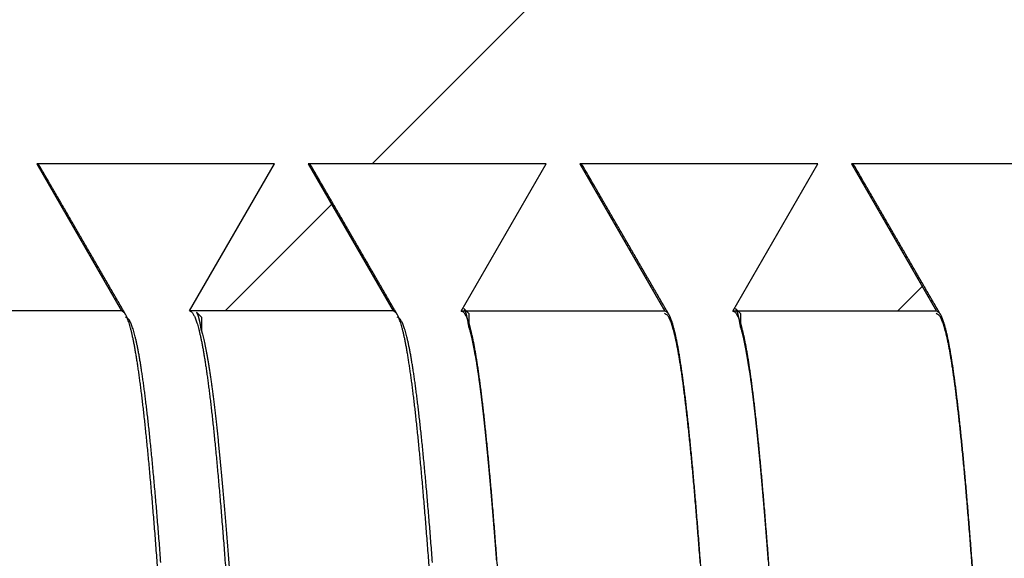
# Model space of a CAD drawing. Extents: x 0.1 to 33.1, y 0.2 to 21.2.
# Drawn here: x 17.2 to 17.7, y 12.2 to 12.4 of the extents above; entities that cross this region are included whole.
import ezdxf

# ---------------------------------------------------------------- set-up
doc = ezdxf.new("R2010")
doc.units = 0
doc.header["$MEASUREMENT"] = 0
doc.layers.add('CROSS_HATCH', color=4, linetype='CONTINUOUS')
doc.layers.add('OBJ', color=7, linetype='CONTINUOUS')

# ---------------------------------------------------------------- blocks, each defined once
blk = doc.blocks.new('*X18')
at = {"layer": 'CROSS_HATCH', "color": 4, "linetype": 'Continuous'}
for p, q in [((-0.98515, -0.36643), (-0.79076, -0.17205)), ((-1.00447, -0.38575), (-0.99047, -0.37175)), ((-0.9161, -0.38577), (-0.91286, -0.38253))]:
    blk.add_line(p, q, dxfattribs=at)

msp = doc.modelspace()

# ---------------------------------------------------------------- linework, layer by layer
at = {"layer": 'OBJ', "color": 7, "linetype": 'Continuous'}
for p, q in [((17.23746, 12.36301), (17.28207, 12.28571)), ((17.3624, 12.36299), (17.23746, 12.36301)), ((17.31777, 12.2857), (17.3624, 12.36299)), ((17.38025, 12.36298), (17.42488, 12.28568)), ((17.50521, 12.36296), (17.38025, 12.36298)), ((17.46057, 12.28567), (17.50521, 12.36296)), ((17.52305, 12.36295), (17.56767, 12.28565)), ((17.64801, 12.36293), (17.52305, 12.36295)), ((17.60337, 12.28565), (17.64801, 12.36293)), ((17.66586, 12.36293), (17.71047, 12.28563)), ((17.7908, 12.3629), (17.66586, 12.36293)), ((17.28207, 12.28571), (17.17497, 12.28573)), ((17.42487, 12.28568), (17.31777, 12.2857)), ((17.3214, 12.28511), (17.3241, 12.28241)), ((17.56767, 12.28565), (17.46057, 12.28567)), ((17.46201, 12.287), (17.46471, 12.2843)), ((17.46471, 12.2843), (17.46471, 12.27717)), ((17.71047, 12.28563), (17.60337, 12.28565)), ((17.60481, 12.28701), (17.60751, 12.2843)), ((17.60751, 12.2843), (17.60751, 12.27717)), ((17.3241, 12.28241), (17.3241, 12.27528))]:
    msp.add_line(p, q, dxfattribs=at)
for points in [[(17.23926, 12.36141), (17.23921, 12.36149, 0.002676), (17.23917, 12.36157, 0.002774), (17.23912, 12.36164, 0.002882), (17.23908, 12.36171, 0.002991), (17.23903, 12.36178, 0.00311), (17.23899, 12.36185, 0.00323), (17.23894, 12.36191, 0.003362), (17.2389, 12.36197, 0.003495), (17.23885, 12.36204, 0.00364), (17.23881, 12.3621, 0.003786), (17.23876, 12.36215, 0.003947), (17.23872, 12.36221, 0.004109), (17.23867, 12.36227, 0.004285), (17.23863, 12.36232, 0.004463), (17.23858, 12.36237, 0.004658), (17.23854, 12.36242, 0.004853), (17.23849, 12.36246, 0.005066), (17.23845, 12.36251, 0.005279), (17.2384, 12.36255, 0.005511), (17.23836, 12.36259, 0.005743), (17.23831, 12.36263, 0.005992), (17.23827, 12.36267, 0.006237), (17.23822, 12.3627, 0.006509), (17.23818, 12.36274, 0.006785), (17.23813, 12.36277, 0.007049), (17.23809, 12.3628, 0.007278), (17.23804, 12.36282, 0.007631), (17.238, 12.36285, 0.008075), (17.23795, 12.36287, 0.00814), (17.23791, 12.36289, 0.007846), (17.23786, 12.36291, 0.008936), (17.23782, 12.36293, 0.011013), (17.23777, 12.36295, 0.008632), (17.23773, 12.36296, 0.003009), (17.23769, 12.36298, 0.012531), (17.23764, 12.36299, 0.022443), (17.23756, 12.363, 0.011258), (17.23746, 12.36301, 0.006016)], [(17.28422, 12.28381), (17.28309, 12.28575, -0.000004), (17.28197, 12.28769, -0.000004), (17.28084, 12.28963, -0.000004), (17.27972, 12.29157, -0.000004), (17.27859, 12.29351, -0.000004), (17.27747, 12.29545, -0.000004), (17.27634, 12.29739, -0.000004), (17.27522, 12.29933, -0.000004), (17.2741, 12.30127, -0.000004), (17.27297, 12.30321, -0.000004), (17.27185, 12.30515, -0.000004), (17.27072, 12.30709, -0.000004), (17.2696, 12.30903, -0.000004), (17.26847, 12.31097, -0.000004), (17.26735, 12.31291, -0.000004), (17.26623, 12.31485, -0.000004), (17.2651, 12.31679, -0.000004), (17.26398, 12.31873, -0.000003), (17.26285, 12.32067, -0.000003), (17.26173, 12.32261, -0.000003), (17.26061, 12.32455, -0.000003), (17.25948, 12.32649, -0.000003), (17.25836, 12.32843, -0.000003), (17.25724, 12.33037, -0.000003), (17.25611, 12.33231, -0.000003), (17.25499, 12.33425, -0.000003), (17.25387, 12.33619, -0.000003), (17.25274, 12.33813, -0.000003), (17.25161, 12.34008, -0.000003), (17.25049, 12.34201, -0.000003), (17.24938, 12.34394, -0.000003), (17.24825, 12.34589, -0.000003), (17.24709, 12.34789, -0.000003), (17.246, 12.34977, -0.000001), (17.24501, 12.35147, -0.000004), (17.24375, 12.35365, -0.000006), (17.2418, 12.35701, -0.000003), (17.23926, 12.36141, -0.000002)], [(17.38206, 12.36139), (17.38201, 12.36146, 0.002683), (17.38197, 12.36154, 0.002782), (17.38192, 12.36161, 0.00289), (17.38188, 12.36168, 0.002999), (17.38183, 12.36175, 0.003119), (17.38179, 12.36182, 0.003239), (17.38174, 12.36188, 0.003371), (17.3817, 12.36195, 0.003504), (17.38165, 12.36201, 0.00365), (17.38161, 12.36207, 0.003797), (17.38156, 12.36213, 0.003958), (17.38152, 12.36218, 0.004121), (17.38147, 12.36224, 0.004298), (17.38143, 12.36229, 0.004477), (17.38138, 12.36234, 0.004672), (17.38134, 12.36239, 0.004868), (17.38129, 12.36243, 0.005081), (17.38125, 12.36248, 0.005295), (17.3812, 12.36252, 0.005528), (17.38116, 12.36256, 0.005761), (17.38111, 12.3626, 0.006011), (17.38107, 12.36264, 0.006257), (17.38102, 12.36267, 0.00653), (17.38098, 12.36271, 0.006807), (17.38093, 12.36274, 0.007073), (17.38089, 12.36277, 0.007303), (17.38084, 12.3628, 0.007656), (17.3808, 12.36282, 0.008102), (17.38075, 12.36285, 0.008167), (17.38071, 12.36287, 0.007873), (17.38066, 12.36289, 0.008965), (17.38062, 12.3629, 0.011048), (17.38057, 12.36292, 0.00866), (17.38053, 12.36294, 0.00302), (17.38049, 12.36295, 0.012569), (17.38044, 12.36296, 0.022506), (17.38036, 12.36297, 0.011288), (17.38026, 12.36298, 0.006032)], [(17.42702, 12.28379), (17.42589, 12.28573, -0.000004), (17.42477, 12.28767, -0.000005), (17.42364, 12.2896, -0.000004), (17.42252, 12.29154, -0.000004), (17.4214, 12.29349, -0.000004), (17.42027, 12.29542, -0.000004), (17.41915, 12.29736, -0.000004), (17.41802, 12.2993, -0.000004), (17.4169, 12.30124, -0.000004), (17.41577, 12.30318, -0.000004), (17.41465, 12.30512, -0.000004), (17.41352, 12.30706, -0.000004), (17.4124, 12.309, -0.000004), (17.41128, 12.31094, -0.000004), (17.41015, 12.31288, -0.000004), (17.40903, 12.31482, -0.000004), (17.4079, 12.31676, -0.000004), (17.40678, 12.3187, -0.000004), (17.40566, 12.32064, -0.000004), (17.40453, 12.32258, -0.000004), (17.40341, 12.32452, -0.000004), (17.40228, 12.32646, -0.000003), (17.40116, 12.3284, -0.000003), (17.40004, 12.33034, -0.000003), (17.39891, 12.33228, -0.000003), (17.39779, 12.33422, -0.000003), (17.39667, 12.33616, -0.000003), (17.39554, 12.3381, -0.000003), (17.39442, 12.34005, -0.000003), (17.39329, 12.34198, -0.000003), (17.39218, 12.34391, -0.000003), (17.39105, 12.34586, -0.000004), (17.38989, 12.34787, -0.000003), (17.3888, 12.34974, -0.000001), (17.38782, 12.35144, -0.000004), (17.38655, 12.35362, -0.000006), (17.38461, 12.35698, -0.000003), (17.38206, 12.36139, -0.000002)], [(17.52486, 12.36136), (17.52482, 12.36144, 0.002686), (17.52477, 12.36151, 0.002786), (17.52473, 12.36159, 0.002894), (17.52468, 12.36166, 0.003004), (17.52463, 12.36173, 0.003125), (17.52459, 12.3618, 0.003246), (17.52454, 12.36186, 0.003379), (17.5245, 12.36192, 0.003513), (17.52445, 12.36199, 0.00366), (17.52441, 12.36205, 0.003808), (17.52436, 12.3621, 0.003969), (17.52432, 12.36216, 0.004133), (17.52427, 12.36221, 0.004311), (17.52423, 12.36227, 0.004491), (17.52418, 12.36232, 0.004687), (17.52414, 12.36236, 0.004885), (17.52409, 12.36241, 0.005099), (17.52405, 12.36246, 0.005315), (17.524, 12.3625, 0.005549), (17.52396, 12.36254, 0.005783), (17.52391, 12.36258, 0.006034), (17.52387, 12.36261, 0.006282), (17.52382, 12.36265, 0.006556), (17.52378, 12.36268, 0.006834), (17.52373, 12.36271, 0.007101), (17.52369, 12.36274, 0.007331), (17.52364, 12.36277, 0.007686), (17.5236, 12.3628, 0.008133), (17.52355, 12.36282, 0.008196), (17.52351, 12.36284, 0.0079), (17.52346, 12.36286, 0.008995), (17.52342, 12.36288, 0.011082), (17.52337, 12.36289, 0.008684), (17.52333, 12.36291, 0.003028), (17.52329, 12.36292, 0.012601), (17.52323, 12.36293, 0.022549), (17.52316, 12.36294, 0.011302), (17.52305, 12.36295, 0.006038)], [(17.56982, 12.28376), (17.56869, 12.2857, -0.000005), (17.56757, 12.28764, -0.000005), (17.56644, 12.28958, -0.000005), (17.56532, 12.29152, -0.000005), (17.5642, 12.29346, -0.000005), (17.56307, 12.2954, -0.000005), (17.56195, 12.29734, -0.000005), (17.56082, 12.29928, -0.000005), (17.5597, 12.30122, -0.000004), (17.55857, 12.30316, -0.000004), (17.55745, 12.3051, -0.000004), (17.55633, 12.30704, -0.000004), (17.5552, 12.30898, -0.000004), (17.55408, 12.31092, -0.000004), (17.55295, 12.31286, -0.000004), (17.55183, 12.3148, -0.000004), (17.5507, 12.31674, -0.000004), (17.54958, 12.31868, -0.000004), (17.54846, 12.32062, -0.000004), (17.54733, 12.32256, -0.000004), (17.54621, 12.3245, -0.000004), (17.54509, 12.32644, -0.000004), (17.54396, 12.32838, -0.000004), (17.54284, 12.33032, -0.000004), (17.54171, 12.33226, -0.000004), (17.54059, 12.3342, -0.000004), (17.53947, 12.33614, -0.000004), (17.53834, 12.33808, -0.000004), (17.53722, 12.34002, -0.000003), (17.53609, 12.34196, -0.000003), (17.53498, 12.34388, -0.000003), (17.53385, 12.34584, -0.000004), (17.53269, 12.34784, -0.000003), (17.5316, 12.34972, -0.000001), (17.53062, 12.35142, -0.000004), (17.52935, 12.3536, -0.000007), (17.52741, 12.35696, -0.000003), (17.52486, 12.36136, -0.000002)], [(17.66766, 12.36134), (17.66761, 12.36142, 0.002699), (17.66757, 12.36149, 0.0028), (17.66752, 12.36157, 0.002909), (17.66748, 12.36164, 0.003019), (17.66743, 12.36171, 0.00314), (17.66739, 12.36177, 0.003261), (17.66734, 12.36184, 0.003394), (17.6673, 12.3619, 0.003528), (17.66725, 12.36196, 0.003676), (17.66721, 12.36202, 0.003824), (17.66716, 12.36208, 0.003986), (17.66712, 12.36214, 0.00415), (17.66707, 12.36219, 0.004328), (17.66703, 12.36224, 0.004509), (17.66698, 12.36229, 0.004705), (17.66694, 12.36234, 0.004903), (17.66689, 12.36239, 0.005118), (17.66685, 12.36243, 0.005333), (17.6668, 12.36247, 0.005568), (17.66676, 12.36252, 0.005803), (17.66671, 12.36255, 0.006054), (17.66667, 12.36259, 0.006302), (17.66662, 12.36263, 0.006576), (17.66658, 12.36266, 0.006855), (17.66653, 12.36269, 0.007122), (17.66649, 12.36272, 0.007352), (17.66644, 12.36275, 0.007707), (17.6664, 12.36277, 0.008154), (17.66635, 12.3628, 0.008217), (17.66631, 12.36282, 0.00792), (17.66626, 12.36284, 0.009015), (17.66622, 12.36285, 0.011105), (17.66617, 12.36287, 0.008702), (17.66613, 12.36288, 0.003036), (17.66609, 12.3629, 0.012623), (17.66604, 12.36291, 0.022582), (17.66596, 12.36292, 0.011318), (17.66586, 12.36293, 0.006047)], [(17.71261, 12.28374), (17.71149, 12.28569, -0.000004), (17.71036, 12.28762, -0.000004), (17.70924, 12.28956, -0.000004), (17.70811, 12.2915, -0.000004), (17.70699, 12.29344, -0.000004), (17.70587, 12.29538, -0.000004), (17.70474, 12.29732, -0.000004), (17.70362, 12.29926, -0.000004), (17.70249, 12.3012, -0.000004), (17.70137, 12.30314, -0.000004), (17.70024, 12.30508, -0.000004), (17.69912, 12.30702, -0.000004), (17.698, 12.30896, -0.000004), (17.69687, 12.3109, -0.000004), (17.69575, 12.31284, -0.000004), (17.69462, 12.31478, -0.000004), (17.6935, 12.31672, -0.000004), (17.69238, 12.31866, -0.000004), (17.69125, 12.3206, -0.000004), (17.69013, 12.32254, -0.000004), (17.68901, 12.32448, -0.000003), (17.68788, 12.32642, -0.000003), (17.68676, 12.32836, -0.000003), (17.68563, 12.3303, -0.000003), (17.68451, 12.33224, -0.000003), (17.68339, 12.33418, -0.000003), (17.68226, 12.33612, -0.000003), (17.68114, 12.33806, -0.000003), (17.68001, 12.34, -0.000003), (17.67889, 12.34194, -0.000003), (17.67778, 12.34386, -0.000003), (17.67664, 12.34582, -0.000004), (17.67548, 12.34782, -0.000003), (17.6744, 12.3497, -0.000001), (17.67341, 12.3514, -0.000004), (17.67215, 12.35358, -0.000006), (17.6702, 12.35694, -0.000003), (17.66766, 12.36134, -0.000002)], [(17.30105, 12.15081, 0.000285), (17.30065, 12.15604, 0.0003), (17.30026, 12.16119, 0.000316), (17.29986, 12.16625, 0.000332), (17.29947, 12.17122, 0.000349), (17.29907, 12.17611, 0.000367), (17.29868, 12.1809, 0.000386), (17.29828, 12.1856, 0.000407), (17.29789, 12.19022, 0.00043), (17.29749, 12.19473, 0.000455), (17.2971, 12.19915, 0.000481), (17.2967, 12.20347, 0.00051), (17.29631, 12.2077, 0.000541), (17.29591, 12.21182, 0.000575), (17.29552, 12.21585, 0.000611), (17.29512, 12.21977, 0.000652), (17.29473, 12.22359, 0.000696), (17.29433, 12.2273, 0.000745), (17.29394, 12.23091, 0.0008), (17.29354, 12.23441, 0.000859), (17.29315, 12.23781, 0.000921), (17.29275, 12.24109, 0.000991), (17.29236, 12.24426, 0.001066), (17.29196, 12.24732, 0.001152), (17.29157, 12.25027, 0.001247), (17.29117, 12.2531, 0.001356), (17.29078, 12.25583, 0.001477), (17.29038, 12.25844, 0.001619), (17.28999, 12.26093, 0.001777), (17.28959, 12.26331, 0.001965), (17.28919, 12.26557, 0.002175), (17.2888, 12.26772, 0.002432), (17.2884, 12.26975, 0.002731), (17.28801, 12.27165, 0.003084), (17.28761, 12.27344, 0.00348), (17.28722, 12.27511, 0.004039), (17.28682, 12.27666, 0.004779), (17.28643, 12.27809, 0.005461), (17.28603, 12.27939, 0.005966), (17.28564, 12.28058, 0.007838), (17.28524, 12.28164, 0.011592), (17.28483, 12.28258, 0.011285), (17.28445, 12.28339, 0.004439), (17.2841, 12.28407, 0.021044), (17.28366, 12.28466, 0.062338), (17.28297, 12.2852, 0.051384), (17.28207, 12.28571, 0.034119)], [(17.3241, 12.27528), (17.32403, 12.2757, 0.000811), (17.32397, 12.27611, 0.000848), (17.3239, 12.27651, 0.000884), (17.32383, 12.2769, 0.000914), (17.32376, 12.27729, 0.00095), (17.3237, 12.27767, 0.000988), (17.32363, 12.27803, 0.001031), (17.32356, 12.27839, 0.001074), (17.32349, 12.27874, 0.001123), (17.32343, 12.27908, 0.001174), (17.32336, 12.27941, 0.001232), (17.32329, 12.27973, 0.001291), (17.32323, 12.28004, 0.001359), (17.32316, 12.28034, 0.001429), (17.32309, 12.28064, 0.001509), (17.32303, 12.28092, 0.001593), (17.32296, 12.2812, 0.00169), (17.3229, 12.28146, 0.001791), (17.32283, 12.28172, 0.001908), (17.32277, 12.28197, 0.002032), (17.3227, 12.2822, 0.002176), (17.32263, 12.28243, 0.002328), (17.32257, 12.28265, 0.002509), (17.32251, 12.28287, 0.002707), (17.32244, 12.28307, 0.002928), (17.32238, 12.28326, 0.003154), (17.32232, 12.28344, 0.003473), (17.32225, 12.28362, 0.003874), (17.32219, 12.28378, 0.004156), (17.32213, 12.28394, 0.004263), (17.32207, 12.28408, 0.005203), (17.32201, 12.28422, 0.006999), (17.32194, 12.28435, 0.006098), (17.32188, 12.28447, 0.002274), (17.32183, 12.28457, 0.009921), (17.32176, 12.28468, 0.022271), (17.32166, 12.28482, 0.014081), (17.32153, 12.28498, 0.008458)], [(17.44385, 12.15078, 0.000284), (17.44345, 12.15601, 0.000299), (17.44306, 12.16116, 0.000316), (17.44266, 12.16622, 0.000333), (17.44227, 12.1712, 0.00035), (17.44187, 12.17608, 0.000368), (17.44148, 12.18088, 0.000388), (17.44108, 12.18558, 0.000409), (17.44069, 12.19019, 0.000431), (17.44029, 12.1947, 0.000455), (17.4399, 12.19912, 0.000481), (17.4395, 12.20345, 0.00051), (17.43911, 12.20767, 0.00054), (17.43871, 12.2118, 0.000574), (17.43832, 12.21582, 0.00061), (17.43792, 12.21974, 0.000651), (17.43753, 12.22356, 0.000694), (17.43713, 12.22728, 0.000743), (17.43674, 12.23089, 0.000796), (17.43634, 12.23438, 0.000855), (17.43595, 12.23778, 0.000921), (17.43555, 12.24106, 0.000993), (17.43516, 12.24423, 0.00107), (17.43476, 12.24729, 0.001157), (17.43437, 12.25024, 0.001251), (17.43397, 12.25308, 0.00136), (17.43358, 12.2558, 0.00148), (17.43318, 12.25841, 0.001622), (17.43279, 12.2609, 0.001779), (17.43239, 12.26328, 0.001966), (17.432, 12.26554, 0.002175), (17.4316, 12.26769, 0.002431), (17.4312, 12.26971, 0.002727), (17.43081, 12.27162, 0.003078), (17.43041, 12.27341, 0.003471), (17.43002, 12.27508, 0.004023), (17.42962, 12.27663, 0.004751), (17.42923, 12.27806, 0.005432), (17.42883, 12.27937, 0.005955), (17.42844, 12.28055, 0.007846), (17.42804, 12.28161, 0.011622), (17.42763, 12.28256, 0.01133), (17.42725, 12.28337, 0.004471), (17.4269, 12.28404, 0.021114), (17.42646, 12.28463, 0.062541), (17.42577, 12.28518, 0.051562), (17.42487, 12.28568, 0.034236)], [(17.46471, 12.27717), (17.46464, 12.27759, 0.000811), (17.46457, 12.278, 0.000848), (17.4645, 12.2784, 0.000884), (17.46444, 12.2788, 0.000914), (17.46437, 12.27918, 0.00095), (17.4643, 12.27956, 0.000988), (17.46423, 12.27992, 0.001031), (17.46417, 12.28028, 0.001074), (17.4641, 12.28063, 0.001123), (17.46403, 12.28097, 0.001174), (17.46397, 12.2813, 0.001232), (17.4639, 12.28162, 0.001291), (17.46383, 12.28193, 0.001359), (17.46376, 12.28223, 0.001429), (17.4637, 12.28253, 0.001509), (17.46363, 12.28281, 0.001593), (17.46357, 12.28309, 0.00169), (17.4635, 12.28335, 0.001791), (17.46344, 12.28361, 0.001908), (17.46337, 12.28386, 0.002032), (17.4633, 12.2841, 0.002176), (17.46324, 12.28433, 0.002328), (17.46318, 12.28455, 0.002509), (17.46311, 12.28476, 0.002707), (17.46305, 12.28496, 0.002928), (17.46298, 12.28515, 0.003154), (17.46292, 12.28534, 0.003473), (17.46286, 12.28551, 0.003874), (17.4628, 12.28568, 0.004156), (17.46273, 12.28583, 0.004263), (17.46267, 12.28598, 0.005203), (17.46261, 12.28612, 0.006999), (17.46255, 12.28624, 0.006098), (17.46249, 12.28636, 0.002274), (17.46244, 12.28646, 0.009921), (17.46237, 12.28657, 0.022271), (17.46227, 12.28671, 0.014081), (17.46213, 12.28688, 0.008458)], [(17.58629, 12.15356, 0.000299), (17.58589, 12.15876, 0.000314), (17.58549, 12.16388, 0.000329), (17.58509, 12.1689, 0.000347), (17.58469, 12.17384, 0.000365), (17.58429, 12.17868, 0.000385), (17.58389, 12.18343, 0.000406), (17.58349, 12.1881, 0.000429), (17.5831, 12.19266, 0.000454), (17.5827, 12.19712, 0.000481), (17.5823, 12.20149, 0.00051), (17.5819, 12.20576, 0.000541), (17.5815, 12.20993, 0.000576), (17.5811, 12.214, 0.000613), (17.5807, 12.21796, 0.000654), (17.5803, 12.22181, 0.0007), (17.57991, 12.22556, 0.000749), (17.57951, 12.22921, 0.000801), (17.57911, 12.23274, 0.000858), (17.57871, 12.23616, 0.000919), (17.57831, 12.23947, 0.000989), (17.57791, 12.24267, 0.001065), (17.57751, 12.24576, 0.001153), (17.57712, 12.24874, 0.001248), (17.57672, 12.2516, 0.001359), (17.57632, 12.25435, 0.001482), (17.57592, 12.25698, 0.001626), (17.57552, 12.25949, 0.001787), (17.57512, 12.26189, 0.001978), (17.57472, 12.26417, 0.002193), (17.57433, 12.26633, 0.002456), (17.57393, 12.26837, 0.002762), (17.57353, 12.27029, 0.003126), (17.57313, 12.27209, 0.003538), (17.57273, 12.27376, 0.004109), (17.57233, 12.27532, 0.004849), (17.57193, 12.27675, 0.005537), (17.57153, 12.27805, 0.006048), (17.57114, 12.27923, 0.007959), (17.57074, 12.2803, 0.011816), (17.57033, 12.28124, 0.011537), (17.56994, 12.28204, 0.004527), (17.56959, 12.28271, 0.021614), (17.56914, 12.2833, 0.064606), (17.56845, 12.28383, 0.053467), (17.56755, 12.2843, 0.035385)], [(17.58665, 12.15075, 0.000283), (17.58625, 12.15598, 0.000298), (17.58586, 12.16113, 0.000314), (17.58546, 12.16619, 0.000331), (17.58507, 12.17117, 0.00035), (17.58467, 12.17605, 0.000369), (17.58428, 12.18085, 0.000389), (17.58388, 12.18555, 0.00041), (17.58349, 12.19016, 0.000432), (17.58309, 12.19468, 0.000456), (17.5827, 12.1991, 0.000482), (17.5823, 12.20342, 0.000511), (17.58191, 12.20764, 0.000541), (17.58151, 12.21177, 0.000574), (17.58112, 12.21579, 0.00061), (17.58072, 12.21971, 0.00065), (17.58033, 12.22353, 0.000693), (17.57993, 12.22724, 0.000741), (17.57954, 12.23086, 0.000793), (17.57914, 12.23436, 0.000852), (17.57875, 12.23775, 0.000916), (17.57835, 12.24103, 0.000989), (17.57796, 12.24421, 0.001069), (17.57756, 12.24727, 0.001159), (17.57717, 12.25022, 0.001255), (17.57677, 12.25305, 0.001365), (17.57638, 12.25578, 0.001485), (17.57598, 12.25839, 0.001626), (17.57559, 12.26088, 0.001784), (17.57519, 12.26325, 0.00197), (17.5748, 12.26552, 0.002178), (17.5744, 12.26766, 0.002433), (17.574, 12.26969, 0.002728), (17.57361, 12.27159, 0.003077), (17.57321, 12.27338, 0.003467), (17.57282, 12.27505, 0.004016), (17.57242, 12.2766, 0.004739), (17.57203, 12.27803, 0.00541), (17.57163, 12.27934, 0.005917), (17.57124, 12.28052, 0.007802), (17.57084, 12.28159, 0.011601), (17.57043, 12.28253, 0.011336), (17.57005, 12.28334, 0.004504), (17.5697, 12.28402, 0.021159), (17.56926, 12.28461, 0.06263), (17.56857, 12.28515, 0.051691), (17.56768, 12.28565, 0.034355)], [(17.60751, 12.27717), (17.60744, 12.27759, 0.000811), (17.60738, 12.27801, 0.000848), (17.60731, 12.27841, 0.000884), (17.60724, 12.2788, 0.000914), (17.60717, 12.27919, 0.00095), (17.60711, 12.27956, 0.000988), (17.60704, 12.27993, 0.001031), (17.60697, 12.28028, 0.001074), (17.6069, 12.28063, 0.001123), (17.60684, 12.28097, 0.001174), (17.60677, 12.2813, 0.001232), (17.6067, 12.28162, 0.001291), (17.60664, 12.28193, 0.001359), (17.60657, 12.28224, 0.001429), (17.6065, 12.28253, 0.001509), (17.60644, 12.28281, 0.001593), (17.60637, 12.28309, 0.00169), (17.6063, 12.28336, 0.001791), (17.60624, 12.28361, 0.001908), (17.60618, 12.28386, 0.002032), (17.60611, 12.2841, 0.002176), (17.60605, 12.28433, 0.002328), (17.60598, 12.28455, 0.002509), (17.60592, 12.28476, 0.002707), (17.60585, 12.28496, 0.002928), (17.60579, 12.28515, 0.003154), (17.60573, 12.28534, 0.003473), (17.60566, 12.28551, 0.003874), (17.6056, 12.28568, 0.004156), (17.60554, 12.28583, 0.004263), (17.60548, 12.28598, 0.005203), (17.60542, 12.28612, 0.006999), (17.60535, 12.28625, 0.006098), (17.60529, 12.28636, 0.002274), (17.60524, 12.28646, 0.009921), (17.60517, 12.28657, 0.022271), (17.60507, 12.28671, 0.014081), (17.60494, 12.28688, 0.008458)], [(17.7294, 12.14941, 0.000286), (17.72901, 12.15465, 0.0003), (17.72861, 12.15981, 0.000315), (17.72821, 12.16488, 0.000331), (17.72782, 12.16987, 0.000349), (17.72742, 12.17477, 0.000367), (17.72702, 12.17958, 0.000387), (17.72662, 12.18429, 0.000408), (17.72623, 12.18891, 0.000431), (17.72583, 12.19344, 0.000456), (17.72544, 12.19787, 0.000483), (17.72504, 12.2022, 0.000512), (17.72464, 12.20644, 0.000544), (17.72424, 12.21057, 0.000579), (17.72385, 12.2146, 0.000616), (17.72345, 12.21853, 0.000658), (17.72305, 12.22235, 0.000704), (17.72266, 12.22607, 0.000753), (17.72226, 12.22968, 0.000805), (17.72186, 12.23318, 0.000862), (17.72147, 12.23658, 0.000924), (17.72107, 12.23986, 0.000994), (17.72067, 12.24304, 0.00107), (17.72028, 12.2461, 0.001158), (17.71988, 12.24905, 0.001254), (17.71948, 12.25188, 0.001365), (17.71908, 12.25461, 0.001488), (17.71869, 12.25722, 0.001633), (17.71829, 12.25971, 0.001795), (17.71789, 12.26209, 0.001987), (17.7175, 12.26435, 0.002203), (17.7171, 12.26649, 0.002467), (17.7167, 12.26851, 0.002774), (17.71631, 12.27041, 0.00314), (17.71591, 12.2722, 0.003553), (17.71551, 12.27386, 0.004126), (17.71512, 12.2754, 0.004868), (17.71472, 12.27681, 0.005558), (17.71432, 12.27811, 0.00607), (17.71393, 12.27928, 0.007987), (17.71353, 12.28033, 0.011855), (17.71312, 12.28126, 0.011571), (17.71273, 12.28207, 0.00454), (17.71239, 12.28273, 0.021669), (17.71194, 12.28331, 0.064678), (17.71125, 12.28383, 0.053406), (17.71035, 12.2843, 0.035297)], [(17.72945, 12.15072, 0.000283), (17.72905, 12.15595, 0.000297), (17.72866, 12.1611, 0.000313), (17.72826, 12.16616, 0.00033), (17.72787, 12.17114, 0.000348), (17.72747, 12.17603, 0.000368), (17.72708, 12.18083, 0.000389), (17.72668, 12.18553, 0.000411), (17.72629, 12.19014, 0.000434), (17.72589, 12.19465, 0.000458), (17.7255, 12.19907, 0.000484), (17.7251, 12.20339, 0.000512), (17.72471, 12.20762, 0.000542), (17.72431, 12.21174, 0.000575), (17.72392, 12.21576, 0.000611), (17.72352, 12.21968, 0.00065), (17.72313, 12.2235, 0.000693), (17.72273, 12.22721, 0.00074), (17.72234, 12.23082, 0.000792), (17.72194, 12.23433, 0.00085), (17.72155, 12.23772, 0.000913), (17.72115, 12.241, 0.000985), (17.72076, 12.24418, 0.001064), (17.72036, 12.24724, 0.001154), (17.71997, 12.25019, 0.001255), (17.71957, 12.25303, 0.001368), (17.71918, 12.25575, 0.001491), (17.71878, 12.25836, 0.001633), (17.71839, 12.26085, 0.001789), (17.71799, 12.26323, 0.001975), (17.71759, 12.26549, 0.002184), (17.7172, 12.26763, 0.002438), (17.7168, 12.26966, 0.002732), (17.71641, 12.27156, 0.00308), (17.71601, 12.27335, 0.003468), (17.71562, 12.27502, 0.004015), (17.71522, 12.27657, 0.004734), (17.71483, 12.278, 0.0054), (17.71443, 12.27931, 0.005899), (17.71404, 12.28049, 0.007771), (17.71364, 12.28156, 0.011544), (17.71323, 12.2825, 0.011265), (17.71285, 12.28332, 0.004462), (17.7125, 12.28399, 0.021165), (17.71206, 12.28458, 0.062805), (17.71137, 12.28513, 0.051938), (17.71047, 12.28563, 0.034533)], [(17.30273, 12.15356, 0.000302), (17.30234, 12.15869, 0.000317), (17.30194, 12.16373, 0.000333), (17.30155, 12.16869, 0.00035), (17.30115, 12.17356, 0.000369), (17.30076, 12.17833, 0.000389), (17.30036, 12.18302, 0.00041), (17.29997, 12.18761, 0.000433), (17.29957, 12.19211, 0.000458), (17.29917, 12.19652, 0.000485), (17.29878, 12.20082, 0.000514), (17.29838, 12.20503, 0.000546), (17.29799, 12.20914, 0.000581), (17.29759, 12.21315, 0.000619), (17.2972, 12.21705, 0.000661), (17.2968, 12.22085, 0.000706), (17.29641, 12.22455, 0.000756), (17.29601, 12.22813, 0.000807), (17.29561, 12.23161, 0.000865), (17.29522, 12.23499, 0.000927), (17.29482, 12.23825, 0.000997), (17.29443, 12.24141, 0.001074), (17.29403, 12.24445, 0.001162), (17.29363, 12.24738, 0.001258), (17.29324, 12.2502, 0.00137), (17.29284, 12.25291, 0.001493), (17.29245, 12.2555, 0.001639), (17.29205, 12.25798, 0.001801), (17.29166, 12.26033, 0.001993), (17.29126, 12.26258, 0.00221), (17.29087, 12.26471, 0.002475), (17.29047, 12.26672, 0.002783), (17.29008, 12.26861, 0.00315), (17.28968, 12.27038, 0.003564), (17.28928, 12.27203, 0.004138), (17.28889, 12.27356, 0.004882), (17.28849, 12.27497, 0.005573), (17.2881, 12.27626, 0.006086), (17.2877, 12.27742, 0.008008), (17.28731, 12.27846, 0.011884), (17.2869, 12.27939, 0.011597), (17.28651, 12.28018, 0.00455), (17.28617, 12.28084, 0.021709), (17.28572, 12.28142, 0.06473), (17.28504, 12.28194, 0.05336), (17.28414, 12.28241, 0.035231)], [(17.44553, 12.15359, 0.000302), (17.44514, 12.15872, 0.000317), (17.44474, 12.16376, 0.000333), (17.44435, 12.16872, 0.00035), (17.44395, 12.17358, 0.000369), (17.44356, 12.17836, 0.000389), (17.44316, 12.18305, 0.00041), (17.44277, 12.18764, 0.000433), (17.44237, 12.19214, 0.000458), (17.44197, 12.19654, 0.000485), (17.44158, 12.20084, 0.000514), (17.44118, 12.20505, 0.000546), (17.44079, 12.20916, 0.000581), (17.44039, 12.21317, 0.000619), (17.44, 12.21707, 0.000661), (17.4396, 12.22087, 0.000706), (17.43921, 12.22456, 0.000756), (17.43881, 12.22815, 0.000808), (17.43841, 12.23163, 0.000865), (17.43802, 12.235, 0.000927), (17.43762, 12.23826, 0.000997), (17.43723, 12.24142, 0.001074), (17.43683, 12.24446, 0.001162), (17.43644, 12.24739, 0.001258), (17.43604, 12.25021, 0.00137), (17.43565, 12.25291, 0.001494), (17.43525, 12.2555, 0.001639), (17.43485, 12.25798, 0.001801), (17.43446, 12.26034, 0.001994), (17.43406, 12.26259, 0.00221), (17.43367, 12.26471, 0.002476), (17.43327, 12.26672, 0.002783), (17.43288, 12.26861, 0.00315), (17.43248, 12.27038, 0.003565), (17.43209, 12.27203, 0.004139), (17.43169, 12.27356, 0.004882), (17.43129, 12.27497, 0.005574), (17.4309, 12.27626, 0.006087), (17.43051, 12.27742, 0.008009), (17.43011, 12.27847, 0.011885), (17.4297, 12.27939, 0.011598), (17.42932, 12.28019, 0.00455), (17.42897, 12.28085, 0.02171), (17.42853, 12.28142, 0.064732), (17.42784, 12.28194, 0.053358), (17.42694, 12.28241, 0.035228)], [(17.3241, 12.27528), (17.32445, 12.27407, -0.005113), (17.3248, 12.27278, -0.004463), (17.32514, 12.27139, -0.003901), (17.32549, 12.26991, -0.003451), (17.32584, 12.26833, -0.003061), (17.32618, 12.26667, -0.002743), (17.32653, 12.26491, -0.002458), (17.32688, 12.26306, -0.002218), (17.32722, 12.26111, -0.002005), (17.32757, 12.25908, -0.001826), (17.32792, 12.25696, -0.001666), (17.32827, 12.25475, -0.001529), (17.32861, 12.25245, -0.001406), (17.32896, 12.25007, -0.001299), (17.32931, 12.24759, -0.001201), (17.32965, 12.24504, -0.001116), (17.33, 12.24239, -0.001038), (17.33035, 12.23966, -0.000969), (17.33069, 12.23684, -0.000905), (17.33104, 12.23395, -0.000849), (17.33139, 12.23096, -0.000796), (17.33174, 12.2279, -0.000749), (17.33208, 12.22475, -0.000705), (17.33243, 12.22152, -0.000666), (17.33278, 12.21821, -0.000629), (17.33312, 12.21482, -0.000596), (17.33347, 12.21135, -0.000563), (17.33382, 12.2078, -0.000532), (17.33417, 12.20417, -0.000503), (17.33451, 12.20047, -0.000476), (17.33486, 12.19669, -0.000452), (17.33521, 12.19283, -0.000429), (17.33555, 12.1889, -0.000408), (17.3359, 12.1849, -0.000388), (17.33625, 12.18083, -0.000369), (17.33659, 12.17668, -0.000352), (17.33694, 12.17247, -0.000336), (17.33729, 12.16818, -0.00032), (17.33764, 12.16383, -0.000306), (17.33798, 12.15941, -0.000292), (17.33833, 12.15493, -0.00028), (17.33868, 12.15038, -0.000268)], [(17.46471, 12.27717), (17.46506, 12.27595, -0.005179), (17.46541, 12.27464, -0.004513), (17.46576, 12.27322, -0.003939), (17.46611, 12.27172, -0.003479), (17.46647, 12.27011, -0.003081), (17.46682, 12.26841, -0.002758), (17.46717, 12.26662, -0.002469), (17.46752, 12.26473, -0.002225), (17.46787, 12.26275, -0.00201), (17.46823, 12.26068, -0.001829), (17.46858, 12.25852, -0.001668), (17.46893, 12.25626, -0.00153), (17.46928, 12.25391, -0.001405), (17.46963, 12.25148, -0.001298), (17.46999, 12.24895, -0.001199), (17.47034, 12.24634, -0.001114), (17.47069, 12.24363, -0.001035), (17.47104, 12.24085, -0.000966), (17.47139, 12.23797, -0.000902), (17.47175, 12.235, -0.000846), (17.4721, 12.23195, -0.000793), (17.47245, 12.22882, -0.000746), (17.4728, 12.2256, -0.000702), (17.47315, 12.2223, -0.000663), (17.4735, 12.21892, -0.000626), (17.47386, 12.21545, -0.000592), (17.47421, 12.2119, -0.000559), (17.47456, 12.20827, -0.000528), (17.47491, 12.20456, -0.000499), (17.47527, 12.20077, -0.000472), (17.47562, 12.1969, -0.000448), (17.47597, 12.19296, -0.000425), (17.47632, 12.18894, -0.000404), (17.47667, 12.18485, -0.000384), (17.47703, 12.18068, -0.000366), (17.47738, 12.17644, -0.000348), (17.47773, 12.17213, -0.000332), (17.47808, 12.16775, -0.000317), (17.47843, 12.1633, -0.000303), (17.47878, 12.15878, -0.000289), (17.47914, 12.15419, -0.000277)], [(17.60751, 12.27717), (17.60786, 12.27595, -0.00518), (17.60822, 12.27464, -0.004513), (17.60857, 12.27323, -0.003939), (17.60892, 12.27172, -0.003479), (17.60927, 12.27011, -0.003081), (17.60962, 12.26841, -0.002758), (17.60997, 12.26662, -0.002469), (17.61033, 12.26473, -0.002225), (17.61068, 12.26275, -0.00201), (17.61103, 12.26068, -0.001829), (17.61138, 12.25852, -0.001668), (17.61173, 12.25626, -0.00153), (17.61209, 12.25391, -0.001405), (17.61244, 12.25148, -0.001298), (17.61279, 12.24895, -0.001199), (17.61314, 12.24634, -0.001114), (17.6135, 12.24363, -0.001035), (17.61385, 12.24085, -0.000966), (17.6142, 12.23797, -0.000902), (17.61455, 12.235, -0.000846), (17.6149, 12.23195, -0.000793), (17.61525, 12.22882, -0.000746), (17.61561, 12.2256, -0.000702), (17.61596, 12.2223, -0.000663), (17.61631, 12.21891, -0.000626), (17.61666, 12.21545, -0.000592), (17.61701, 12.21189, -0.000559), (17.61737, 12.20826, -0.000528), (17.61772, 12.20455, -0.000499), (17.61807, 12.20077, -0.000472), (17.61842, 12.1969, -0.000448), (17.61877, 12.19295, -0.000425), (17.61913, 12.18894, -0.000404), (17.61948, 12.18484, -0.000384), (17.61983, 12.18067, -0.000366), (17.62018, 12.17643, -0.000348), (17.62053, 12.17212, -0.000332), (17.62089, 12.16774, -0.000317), (17.62124, 12.16329, -0.000303), (17.62159, 12.15877, -0.000289), (17.62194, 12.15418, -0.000277)]]:
    msp.add_lwpolyline(points, format="xyb", dxfattribs=at)
at = {"layer": 'OBJ', "color": 1, "linetype": 'Continuous'}
for points in [[(17.31777, 12.2857), (17.31817, 12.28562, -0.074265), (17.31856, 12.28542, -0.061567), (17.31896, 12.2851, -0.046092), (17.31936, 12.28465, -0.034009), (17.31975, 12.28408, -0.025012), (17.32015, 12.28339, -0.019016), (17.32054, 12.28257, -0.014648), (17.32094, 12.28163, -0.011656), (17.32134, 12.28057, -0.009384), (17.32173, 12.27939, -0.007756), (17.32213, 12.27808, -0.006456), (17.32252, 12.27665, -0.00548), (17.32292, 12.2751, -0.00467), (17.32331, 12.27344, -0.004035), (17.32371, 12.27165, -0.003505), (17.3241, 12.26974, -0.003085), (17.3245, 12.26771, -0.002725), (17.3249, 12.26557, -0.002432), (17.32529, 12.2633, -0.002176), (17.32569, 12.26093, -0.001965), (17.32608, 12.25843, -0.001777), (17.32648, 12.25582, -0.001619), (17.32687, 12.2531, -0.001477), (17.32727, 12.25026, -0.001356), (17.32766, 12.24731, -0.001247), (17.32806, 12.24425, -0.001152), (17.32845, 12.24108, -0.001066), (17.32885, 12.2378, -0.000991), (17.32924, 12.23441, -0.000921), (17.32964, 12.23091, -0.000859), (17.33003, 12.2273, -0.0008), (17.33043, 12.22358, -0.000745), (17.33082, 12.21977, -0.000696), (17.33122, 12.21584, -0.000652), (17.33161, 12.21182, -0.000611), (17.33201, 12.20769, -0.000575), (17.3324, 12.20347, -0.000541), (17.3328, 12.19914, -0.00051), (17.33319, 12.19472, -0.000481), (17.33359, 12.19021, -0.000455), (17.33398, 12.1856, -0.00043), (17.33438, 12.18089, -0.000407), (17.33477, 12.1761, -0.000386), (17.33517, 12.17122, -0.000367), (17.33556, 12.16624, -0.000349), (17.33596, 12.16118, -0.000332), (17.33635, 12.15603, -0.000316), (17.33675, 12.1508, -0.0003)], [(17.46057, 12.28567), (17.46097, 12.28559, -0.074365), (17.46137, 12.28539, -0.061713), (17.46176, 12.28507, -0.046239), (17.46216, 12.28462, -0.034141), (17.46255, 12.28405, -0.02511), (17.46295, 12.28336, -0.019086), (17.46334, 12.28254, -0.0147), (17.46374, 12.28161, -0.0117), (17.46413, 12.28054, -0.009411), (17.46453, 12.27936, -0.007764), (17.46493, 12.27805, -0.006446), (17.46532, 12.27663, -0.005451), (17.46572, 12.27507, -0.004642), (17.46611, 12.27341, -0.004019), (17.46651, 12.27162, -0.003495), (17.4669, 12.26971, -0.003079), (17.4673, 12.26768, -0.002722), (17.46769, 12.26554, -0.002431), (17.46809, 12.26327, -0.002177), (17.46849, 12.2609, -0.001966), (17.46888, 12.2584, -0.001779), (17.46928, 12.2558, -0.001622), (17.46967, 12.25307, -0.001481), (17.47007, 12.25024, -0.00136), (17.47046, 12.24729, -0.001251), (17.47086, 12.24423, -0.001157), (17.47125, 12.24105, -0.00107), (17.47165, 12.23777, -0.000993), (17.47204, 12.23438, -0.000921), (17.47244, 12.23088, -0.000855), (17.47283, 12.22727, -0.000796), (17.47323, 12.22355, -0.000743), (17.47362, 12.21974, -0.000694), (17.47402, 12.21581, -0.000651), (17.47441, 12.21179, -0.00061), (17.47481, 12.20766, -0.000574), (17.4752, 12.20344, -0.00054), (17.4756, 12.19912, -0.00051), (17.47599, 12.1947, -0.000481), (17.47639, 12.19018, -0.000455), (17.47678, 12.18557, -0.000431), (17.47718, 12.18087, -0.000409), (17.47757, 12.17607, -0.000388), (17.47797, 12.17119, -0.000368), (17.47836, 12.16621, -0.00035), (17.47876, 12.16115, -0.000333), (17.47915, 12.156, -0.000316), (17.47955, 12.15077, -0.000299)], [(17.60337, 12.28565), (17.60377, 12.28557, -0.074543), (17.60416, 12.28537, -0.061855), (17.60456, 12.28504, -0.046343), (17.60496, 12.2846, -0.034228), (17.60535, 12.28403, -0.025176), (17.60575, 12.28334, -0.019141), (17.60614, 12.28252, -0.01473), (17.60654, 12.28158, -0.011705), (17.60694, 12.28051, -0.009392), (17.60733, 12.27933, -0.007719), (17.60773, 12.27802, -0.006407), (17.60812, 12.2766, -0.005429), (17.60852, 12.27504, -0.00463), (17.60891, 12.27338, -0.004011), (17.60931, 12.27159, -0.003491), (17.6097, 12.26968, -0.003078), (17.6101, 12.26765, -0.002722), (17.6105, 12.26551, -0.002433), (17.61089, 12.26325, -0.00218), (17.61129, 12.26087, -0.00197), (17.61168, 12.25838, -0.001783), (17.61208, 12.25577, -0.001626), (17.61247, 12.25305, -0.001485), (17.61287, 12.25021, -0.001365), (17.61326, 12.24726, -0.001255), (17.61366, 12.2442, -0.001159), (17.61405, 12.24103, -0.001069), (17.61445, 12.23774, -0.000989), (17.61484, 12.23435, -0.000916), (17.61524, 12.23085, -0.000852), (17.61563, 12.22724, -0.000793), (17.61603, 12.22353, -0.000741), (17.61642, 12.21971, -0.000693), (17.61682, 12.21579, -0.00065), (17.61721, 12.21176, -0.00061), (17.61761, 12.20764, -0.000574), (17.618, 12.20341, -0.000541), (17.6184, 12.19909, -0.000511), (17.61879, 12.19467, -0.000482), (17.61919, 12.19016, -0.000456), (17.61958, 12.18555, -0.000432), (17.61998, 12.18084, -0.00041), (17.62037, 12.17605, -0.000389), (17.62077, 12.17116, -0.000369), (17.62116, 12.16619, -0.00035), (17.62156, 12.16113, -0.000331), (17.62195, 12.15597, -0.000314), (17.62235, 12.15074, -0.000298)]]:
    msp.add_lwpolyline(points, format="xyb", dxfattribs=at)

# ---------------------------------------------------------------- block references
at = {"layer": 'CROSS_HATCH', "xscale": 4, "yscale": 4, "zscale": 4}
msp.add_blockref('*X18', (21.35441, 13.82871), dxfattribs=at)

doc.saveas('drawing.dxf')
